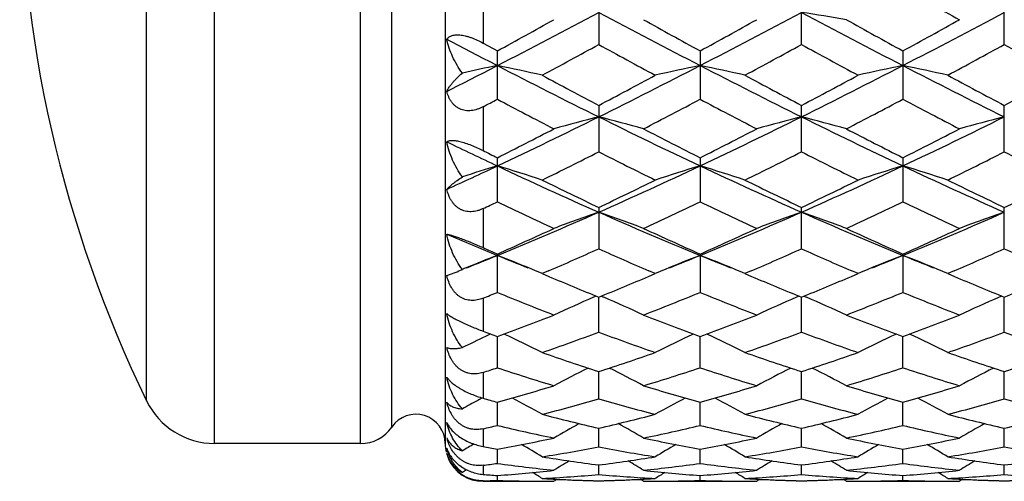
# Model space of a CAD drawing. Units: inches. Extents: x 0 to 11, y 0 to 8.5.
# Drawn here: x 3.7 to 4.2, y 2.7 to 3 of the extents above; entities that cross this region are included whole.
import ezdxf

# ---------------------------------------------------------------- set-up
doc = ezdxf.new("R2010")
doc.units = ezdxf.units.IN
doc.header["$LTSCALE"] = 0.605
doc.header["$MEASUREMENT"] = 0
doc.layers.get('0').update_dxf_attribs({"linetype": 'CONTINUOUS'})

msp = doc.modelspace()

# ---------------------------------------------------------------- linework, layer by layer
at = {"color": 7, "linetype": 'Continuous'}
for p, q in [((3.8159884015, 2.7346763699), (3.8159884015, 3.3646763699)), ((3.8932326182, 2.7346763699), (3.8932326182, 3.3646763699)), ((3.938062637, 3.3646763699), (3.938062637, 2.7346763699)), ((3.9097565725, 2.7434087642), (3.9097565725, 3.3559439755)), ((3.7800003852, 2.7572160524), (3.7800003852, 3.3421366873)), ((3.958062637, 2.9715151981), (3.958062637, 2.9466697986)), ((4.0193144409, 2.9722913068), (4.0193144409, 2.9459108377)), ((4.1266609684, 2.9459106635), (4.1266609684, 2.9722914851)), ((4.2340077968, 2.9459103184), (4.2340077968, 2.9722918382)), ((3.958062637, 2.9466697986), (3.965640937, 2.942515449)), ((3.965640937, 2.9169316883), (3.965640937, 2.942515449)), ((4.0729878669, 2.9425152686), (4.0729878669, 2.9169318632)), ((4.180334521, 2.9425150365), (4.180334521, 2.9169320881)), ((4.0193144409, 2.9136548463), (4.0193144409, 2.8890885895)), ((4.1266609684, 2.8890884287), (4.1266609684, 2.9136550137)), ((4.2340077968, 2.8890881102), (4.2340077968, 2.9136553454)), ((3.958062637, 2.912926057), (3.958062637, 2.8897893015)), ((3.965640937, 2.862617654), (3.965640937, 2.8859583084)), ((4.0729878669, 2.8859581423), (4.0729878669, 2.862617812)), ((4.180334521, 2.8859579286), (4.180334521, 2.8626180153)), ((3.958062637, 2.8590041086), (3.958062637, 2.8383656385)), ((4.0193144409, 2.8596607053), (4.0193144409, 2.8377470902)), ((4.1266609684, 2.8377469483), (4.1266609684, 2.8596608562)), ((4.2340077968, 2.8377466672), (4.2340077968, 2.8596611551)), ((3.965640937, 2.8349887509), (3.9656410253, 2.8342566726)), ((3.965640937, 2.8146878031), (3.9656410253, 2.8342566726)), ((4.0729878669, 2.8349886047), (4.0729878669, 2.8146879388)), ((4.180334521, 2.8349884167), (4.180334521, 2.8146881134)), ((3.9388917419, 2.8235367271), (3.9433723291, 2.8252417141)), ((3.9927061151, 2.8260762541), (3.9893800732, 2.8246499724)), ((4.0492490511, 2.8246499724), (4.0459229867, 2.826076257)), ((4.10005217, 2.8260762374), (4.096726174100001, 2.8246499724)), ((4.1565956159, 2.8246499724), (4.1532694601, 2.8260762547)), ((4.2073987202, 2.8260762237), (4.2040726097, 2.8246499724)), ((3.9893800732, 2.8246499724), (3.9929000446, 2.8231485811)), ((4.0457294252, 2.823148738), (4.0492490511, 2.8246499724)), ((4.096726174100001, 2.8246499724), (4.100246397099999, 2.8231484702)), ((4.1530778897, 2.8231495893), (4.1565956159, 2.8246499724)), ((4.2040726097, 2.8246499724), (4.2075894726, 2.823149975)), ((3.958062637, 2.8115896713), (3.958062637, 2.7941538631)), ((4.0180202386, 2.8126808165), (4.0166249405, 2.8120833107)), ((4.0193144409, 2.7936385891), (4.0193144263, 2.8121516586)), ((4.0206077033, 2.812679721), (4.0220043428, 2.8120829858)), ((4.125366816100001, 2.8126809019), (4.1239712507, 2.8120832637)), ((4.1266609684, 2.793638471), (4.1266611048, 2.8121518375)), ((4.127954336499999, 2.8126798993), (4.1293509547, 2.8120831818)), ((4.2327135658, 2.8126811882), (4.2313185386, 2.8120837848)), ((4.2340077968, 2.7936382369), (4.2340078802, 2.8121520718)), ((3.965640937, 2.7747779479), (3.9656410115, 2.7913462986)), ((4.0729878669, 2.7747780567), (4.0729878031, 2.7913461734)), ((4.180334521, 2.7747781967), (4.180334401600001, 2.7913460378)), ((3.958062637, 2.7723009668), (3.958062637, 2.7586628925)), ((4.0193144409, 2.7582684787), (4.0193144287, 2.772749108)), ((4.1266609684, 2.7582683883), (4.1266610764, 2.7727492423)), ((4.2340077968, 2.7582682093), (4.2340078632, 2.772749433)), ((3.965640937, 2.7442501838), (3.9656409938, 2.7565205002)), ((4.0729878669, 2.7442502621), (4.0729878182, 2.7565204057)), ((4.180334521, 2.7442503627), (4.1803344299, 2.7565202991)), ((3.958062637, 2.7424788911), (3.958062637, 2.7331040086)), ((4.0193144409, 2.7328439162), (4.0193144315, 2.7427980027)), ((4.1266609684, 2.7328438567), (4.1266610461, 2.7427980922)), ((4.2340077968, 2.7328437388), (4.2340078449, 2.7427982308)), ((3.8932326182, 2.7346763699), (3.8159884015, 2.7346763699)), ((3.965640937, 2.7241464022), (3.9656409743, 2.731699899)), ((4.0729878669, 2.7241464472), (4.0729878349, 2.7316998381)), ((4.180334521, 2.724146505), (4.1803344611, 2.7316997661)), ((3.958062637, 2.7231412508), (3.958062637, 2.7183495184)), ((4.0193144409, 2.718232624), (4.0193144353, 2.7233202189)), ((4.1266609684, 2.7182325974), (4.1266610115, 2.7233202652)), ((4.2340077968, 2.7182325447), (4.2340078238, 2.723320345)), ((3.965640937, 2.7151527311), (3.9656409511, 2.7177313009)), ((4.0729878669, 2.7151527413), (4.0729878548, 2.7177312751)), ((4.180334521, 2.7151527543), (4.1803344983, 2.7177312429)), ((3.958062637, 2.7149480261), (3.958062637, 2.7146763699)), ((3.958062637, 2.7146763699), (3.9893800732, 2.7146763699)), ((4.0492490511, 2.7146763699), (4.096726174100001, 2.7146763699)), ((4.1565956159, 2.7146763699), (4.2040726097, 2.7146763699))]:
    msp.add_line(p, q, dxfattribs=at)
for centre, radius, start, end in [((4.3827996575, 3.0496763699), 0.67, 154.118714903, 205.881285097), ((7.161762991900001, 8.2684575883), 6.0746512203, 240.6069351978, 240.9304798231), ((1.7049695005, 7.310902999600001), 4.9255827304, 297.3203599335, 298.0253492065), ((6.3337190938, 7.311002761), 4.9256988647, 241.9745825888, 242.6795552793), ((1.8148067399, 7.3061277423), 4.920197157300001, 297.3201150648, 298.0258758975), ((3.8567822303, 1.2326673243), 1.7511490261, 80.347541701, 81.134508989), ((6.441878684, 7.3125224205), 4.9274222332, 241.9745410271, 242.6792669123), ((1.9214572536, 7.307439497100001), 4.9216821464, 297.3203053475, 298.025856195), ((1.5608495959, 7.3381788118), 5.0104768029, 298.6823059306001, 299.0732277728), ((6.547923859, 7.4653286611), 5.1556909478, 240.9320962788, 241.3120094394), ((1.6769354266, 7.3223217952), 4.9923714312, 298.6816625563, 299.0740055775), ((6.6556286585, 7.465866689199999), 5.1563350591, 240.9315255662, 241.3113894528), ((1.7936624361, 7.3051975161), 4.9728464745, 298.6815378689, 299.0754188645), ((6.0385274225, 6.9508998287), 4.5195498328, 242.3177691151, 242.7000445127), ((1.8535725171, 6.8905632337), 4.5000800667, 298.3343154084, 298.7682119779), ((6.1271793772, 6.784225080900001), 4.3790125393, 241.2259834081, 241.6718788583), ((1.9555685518, 6.9004949912), 4.5113611567, 298.3342560544, 298.7670713193), ((6.2301986314, 6.7763178757), 4.3699988686, 241.2258111915, 241.6726257001), ((2.0705162677, 6.886660318), 4.4955762873, 298.3326697928, 298.7670070623), ((6.338120054, 6.777474467999999), 4.3712895378, 241.2265092431, 241.6731914149), ((2.1500242779, 6.4530611498), 3.9591652036, 296.8611207276, 297.2958861766), ((4.242707656499999, 1.5936814089), 1.3693890852, 101.67316469, 102.4653404443), ((3.6904236751, 1.6024605469), 1.3604173581, 77.3054480768, 78.3282993741), ((5.6906406506, 6.276513454600001), 3.76072037, 242.6974813218, 243.6139866592), ((2.3482763222, 6.2759509751), 3.7600884435, 296.3858894569, 297.3025478529), ((4.348226224599999, 1.6023618058), 1.360518251, 101.6717295225, 102.6944916491), ((3.797716001, 1.6022281539), 1.3606558876, 77.3053894907, 78.3280334462), ((5.796312916900001, 6.2732199911), 3.7570257992, 242.6971353673, 243.6145398142), ((2.4548063791, 6.277580406599999), 3.7619109663, 296.3860029442, 297.3022146584), ((4.4556068881, 1.6021789135), 1.3607041659, 101.671577475, 102.6942000219), ((3.9049513784, 1.6016982859), 1.3611972087, 77.3057303294, 78.32796049040002), ((5.9029258989, 6.2718146311), 3.7554405843, 242.697246591, 243.6150389561), ((5.8272299933, 6.338845390099999), 3.8730464632, 241.6716979211, 242.1735996969), ((2.2547218086, 6.257658768300001), 3.7810249125, 297.8200983527, 298.3342185994), ((5.9293691823, 6.3291683915), 3.8620575524, 241.6715701706, 242.174904456), ((2.3578905979, 6.2655298466), 3.7899358199, 297.8204239044, 298.3333346489), ((6.0397762513, 6.3350215339), 3.8686620823, 241.6728048192, 242.175282635), ((2.4644554488, 6.267082583200001), 3.7916737402, 297.8199264834001, 298.3326018031), ((2.2702448474, 6.1152995389), 3.6199343652, 297.7915684566, 297.9272416171), ((5.559895921, 5.9233225008), 3.4029449998, 242.063499387, 242.6325086243), ((2.444876075, 5.9879181079), 3.4758746413, 297.3736397988, 297.9307130415), ((5.6717999463, 5.9320109921), 3.4127558101, 242.0642442698, 242.6316227288), ((2.5514727528, 5.9892733641), 3.4774231229, 297.3743506541, 297.9311729597), ((5.7810855164, 5.9356307386), 3.4168619071, 242.0639541263, 242.63064693), ((2.6769125665, 5.6157539574), 3.0226193635, 295.2368709912, 296.3669688488), ((4.3013272375, 1.8034141185), 1.1396149043, 104.3274512154, 105.5627548114), ((3.7373231512, 1.8035021277), 1.1395243027, 74.4371085128, 75.6725029581), ((5.3617261715, 5.615761408200001), 3.0226304301, 243.6329259621, 244.7630199753), ((2.7855816776, 5.612994255199999), 3.0195593669, 295.2365001079, 296.3677435094), ((4.4086332823, 1.8036052471), 1.1394197483, 104.3278483038, 105.5633409975), ((3.8447817775, 1.803923324), 1.1390885917, 74.4368348118, 75.67271663300002), ((5.469731727799999, 5.617096029500001), 3.0241187448, 243.6329708392, 244.7625087965), ((2.8924058074, 5.614052100499999), 3.0207391205, 295.2369082476, 296.3677155049999), ((4.5158816077, 1.8039807862), 1.1390316974, 104.3277228944, 105.5636627553), ((2.602351729, 5.5921004953), 3.0301424059, 296.7378640197001, 297.3734483842), ((5.461980447, 5.642405029600001), 3.0866324417, 242.632194926, 243.2561501496), ((2.712631471, 5.5863511762), 3.0236884862, 296.7372458731, 297.3741924279), ((5.5694355333, 5.6425495877), 3.0868105218, 242.6316461941, 243.2555620236), ((2.8231447709, 5.580079499), 3.0166629003, 296.7371217317, 297.3755472041), ((5.1821978915, 5.4651323607), 2.8556031775, 244.1897739539, 244.7844729378), ((5.287268929800001, 5.509754993200001), 2.9378579943, 243.0996202426, 243.2652281677), ((2.7432328994, 5.4071653048), 2.8229584561, 296.1953514446, 296.8744480932), ((5.2724325348, 5.3611977648), 2.7715751355, 243.11944005, 243.8111313741), ((2.848660901, 5.411070153), 2.8273089661, 296.1952981527, 296.8733561088), ((5.3782136371, 5.358092381000001), 2.7680976498, 243.1192809098, 243.8118404021), ((2.9587112376, 5.4057422359), 2.8213346668, 296.1937896411, 296.8732876794999), ((5.4857773762, 5.3585918424), 2.7686415013, 243.1199533655, 243.8123766881), ((2.8546703617, 5.241341194499999), 2.6081544052, 294.5636865935, 295.2114728797999), ((4.2567199908, 1.9180831063), 1.0065580505, 106.8090193498, 107.9132386619), ((3.6761781032, 1.9233263069), 1.0010715401, 71.7679223938, 73.19274086450001), ((5.0374118303, 5.1573813818), 2.5154948828, 244.7817438356, 246.1257624259), ((3.0013960145, 5.1569978815), 2.5150717521, 293.8740447573, 295.2182877428), ((4.362472825, 1.9232554284), 1.001145682, 106.807299383, 108.2319936931), ((3.7834673044, 1.9231580594), 1.0012491431, 71.7678420382, 73.1923696196), ((5.1436884632, 5.1550561051), 2.5129353729, 244.7812299333, 246.1266137404), ((3.1083579908, 5.1578595238), 2.5160152637, 293.8741156405, 295.2178500623), ((4.4698547049, 1.9231256079), 1.001280034, 106.8070867576, 108.2315888904), ((3.8906973555, 1.9227782491), 1.0016462986, 71.768316179, 73.1922682701), ((5.2505349763, 5.1540033229), 2.5117699846, 244.7813189824, 246.1273273323), ((5.1128263651, 5.1583882351), 2.5455680279, 243.8109590547, 244.5594198982), ((2.9444457843, 5.1198667096), 2.502773224, 295.433996643, 296.1952605674), ((5.2181692317, 5.1543031401), 2.5410182014, 243.8108394526, 244.5606476492), ((3.0501626752, 5.1232620236), 2.5065392117, 295.4343068063, 296.1944262079), ((5.3267085286, 5.156846187), 2.5438266372, 243.8120091866, 244.5609946021), ((3.1571975458, 5.1239652957), 2.5073080302, 295.4338454878, 296.1937319663), ((2.9175675371, 5.0508758662), 2.426300034, 295.3939816404, 295.5922425028), ((4.9681610127, 4.9548603477), 2.3200271532, 244.3980993413, 245.2150977190001), ((3.0550950866, 4.987522262300001), 2.3561249192, 294.7913295755, 295.595814594), ((5.0773605013, 4.9587917875), 2.3243729744, 244.3987919404, 245.2142698742), ((3.1621449863, 4.988100323299999), 2.3567742723, 294.7919933165, 295.596251855), ((5.1854874855, 4.9603943093), 2.3261551672, 244.3985123655, 245.2133592761), ((3.1521033704, 4.8183400372), 2.1443950927, 292.2951983786, 293.8540500208), ((4.3173423948, 1.9960855618), 0.9111557546, 109.092114325, 110.679563946), ((3.7213090032, 1.9961535799), 0.9110841031999999, 69.32026097399999, 70.9078264728), ((4.886525166499999, 4.818326158600001), 2.1443822725, 246.1458076977, 247.7046692473), ((3.260258573, 4.8164172265), 2.1423094519, 292.2947015143, 293.855071632), ((4.4246472014, 1.9962315773), 0.9110041853, 109.0926264901, 110.6803140306), ((3.8287737907, 1.9964815489), 0.9107356584999999, 69.3199091298, 70.90810126010001), ((4.9943544027, 4.8194302336), 2.1455870729, 246.1459445006, 247.7039312614), ((3.3672300849, 4.817269447799999), 2.1432404164, 292.2953341621, 293.8550352451), ((4.5318902616, 1.9965236148), 0.9106945129999999, 109.0924654351, 110.6807271416), ((3.1031382801, 4.780732954599999), 2.1283400431, 293.9065839599, 294.7911286928), ((4.9477647712, 4.8078413935), 2.1580970225, 245.2148104645, 246.0871625171), ((3.2117276285, 4.777982638), 2.1253223312, 293.9060089095, 294.7918172396), ((5.0551511534, 4.8078807772), 2.1581493013, 245.2142988041, 246.0866241715), ((3.3204232809, 4.774950152200001), 2.1220035051, 293.9058882401, 294.7930748717), ((4.7444258467, 4.7356660105), 2.0547173208, 246.9184235116, 247.7268309366), ((4.8082382324, 4.736109837), 2.0794786814, 245.8679675445, 246.0965642423), ((3.192385971, 4.6868928018), 2.0256234984, 293.2720970242, 294.0939483108), ((4.836144159, 4.663883679900001), 2.0004963465, 245.9010628814, 246.7332429004), ((3.2989795156, 4.688661800299999), 2.0275459, 293.2718808578, 294.0929637078), ((4.9427157962, 4.6621355254), 1.9985842896, 245.900879835, 246.7338530062), ((3.407640996, 4.685725826100001), 2.0243292868, 293.2705232598, 294.0929149891), ((5.0500598234, 4.662178411499999), 1.9986225506, 245.9014584316, 246.7344162575), ((4.274167977699999, 2.0376088437), 0.8543047720999999, 111.170463117, 112.3612262406), ((3.2304537656, 4.6297182456), 1.9401501403, 291.7552290818, 292.2676169352), ((3.6576618967, 2.0389866164), 0.8528221421, 67.4877040839, 68.83042888240001), ((4.7010370969, 4.6302833599), 1.9407522365, 247.7330001141, 248.245183735), ((4.3809907308, 2.0389270139), 0.8528861931, 111.169620115, 112.5122923477), ((3.337811046, 4.6297421708), 1.9401684241, 291.7547347144999, 292.2670603176), ((3.7649530177, 2.0388611361), 0.8529591215000001, 67.487438882, 68.8299838753), ((4.8079271478, 4.6291158238), 1.9394988329, 247.7324182195, 248.2449542989), ((4.4883824603, 2.0387999349), 0.8530208389, 111.1693691995, 112.5118348156), ((3.4455968837, 4.6286993299), 1.939037066, 291.7541637834, 292.2667234506), ((3.8721811764, 2.0385599824), 0.8532825612999999, 67.48783764590002, 68.8298669447), ((4.9141623915, 4.6263883865), 1.9365538295, 247.7322707370001, 248.2455085918), ((3.8478560724, 3.0553218734), 0.2491189174, 292.5454581391, 293.4835480467), ((4.2678944658, 2.0530392543), 0.8376479501999999, 112.365921934, 112.5158497318), ((3.6653636261, 2.0577902381), 0.8325025586, 67.0947877766, 67.4818730083), ((4.3732839895, 2.0577428397), 0.8325534165999999, 112.5181259255, 112.9051148777), ((3.7726243711, 2.0575902777), 0.8327199734, 67.0947327667, 67.4816342445), ((4.4806269437, 2.0577352499), 0.8325590026999999, 112.5177047093, 112.9046827033), ((3.879827567, 2.0572284001), 0.8331090669, 67.0953448938, 67.4820584316), ((4.7186554592, 4.5291779965), 1.8539841635, 246.9548001587, 247.839041263), ((3.3280925814, 4.509690315199999), 1.8328734609, 292.15569347, 293.0501381655), ((4.8251576851, 4.5271987195), 1.8518325018, 246.9548621476, 247.8401328169), ((3.4346728388, 4.511547048500001), 1.8348819574, 292.1559907171, 293.0495208438001), ((4.9332885704, 4.5291376977), 1.8539237605, 246.9558972745, 247.8402913106), ((3.5418184139, 4.5120749137), 1.8354465068, 292.1555978898, 293.0489117614), ((3.2821266431, 4.475805591399999), 1.7962472259, 292.1049646128, 292.3661136536), ((4.6260563439, 4.4188921597), 1.7348256763, 247.6241199139, 248.6892588861), ((3.4047704083, 4.4383431862), 1.7557821431, 291.3172502736, 292.3696805313), ((4.7342319205, 4.420954065), 1.7370476581, 247.6247341518, 248.6885197295), ((3.5119885838, 4.438623328899999), 1.7560899395, 291.3178421477, 292.3700805258999), ((4.8419225752, 4.4217691111), 1.7379321295, 247.6244736112, 248.6877084507), ((4.3343259059, 2.0719966633), 0.8053956475, 113.2326558866, 114.8725295749), ((3.7043250605, 2.0720513523), 0.8053366657, 65.1272711682, 66.76721824670001), ((4.4416510138, 2.0720716095), 0.805318372, 113.2333744162, 114.8733479795), ((3.8117892186, 2.0723172636), 0.8050461289, 65.12687802170001, 66.76744586470001), ((4.5488859152, 2.0723280704), 0.8050388534999999, 113.2332099998, 114.8738337171), ((3.4061121418, 4.313263198), 1.6215126949, 290.1858207741, 291.3169597689), ((4.6388143007, 4.329873351), 1.6392758507, 248.6890297481, 249.8079162695), ((3.5140186252, 4.311782811100001), 1.6199302667, 290.1853116105, 291.3175651879), ((4.7461746339, 4.329871767699999), 1.6392792327, 248.6885744624, 249.807450321), ((3.6219773016, 4.3101271845), 1.6181652896, 290.185198302, 291.3186764336), ((4.5150312701, 4.2859339166), 1.5923635848, 249.5264593188001, 249.8172498217), ((4.2894900343, 2.0888873792), 0.776135628, 115.1696876851, 116.1749258433), ((4.2926910393, 2.0820948128), 0.7836446443, 114.9465403608, 115.1702868235), ((3.6420638182, 2.089481306), 0.7754825989, 63.3928213821, 65.0559800205), ((3.4765436024, 4.2511874631), 1.5553291945, 289.252301613, 290.4246277824), ((4.5563865019, 4.2354031649), 1.5385485013, 249.5691227047, 250.7542441882), ((4.3965890339, 2.0894305202), 0.7755386333, 114.9440590538, 116.6070655475), ((3.7493397062, 2.0893439218), 0.7756368801000001, 63.3927292731, 65.0555051411), ((3.5835097316, 4.252278065500001), 1.5564840934, 289.2522691968, 290.4237387716999), ((4.6634304547, 4.2345820106), 1.5376734913, 249.5690085341, 250.7548042477), ((4.503965447300001, 2.0893549649), 0.7756195555, 114.943701436, 116.6065372763), ((3.8565519427, 2.0890561757), 0.7759542573999999, 63.39338544470001, 65.0554666237), ((3.6913752618, 4.250890538), 1.5550030023, 289.2510695614, 290.4236656531), ((4.7708260858, 4.2347556551), 1.5378534678, 249.5695660746, 250.755225383), ((4.4713277045, 4.1632474075), 1.4621221948, 250.7541664021, 251.9920616823), ((3.5719976409, 4.149325248899999), 1.4474301345, 288.0015104666, 289.2519805267), ((4.578282071, 4.1621184851), 1.4609272401, 250.7540771395, 251.9929995461), ((3.6790195405, 4.1503042195), 1.4484614085, 288.0017567269999, 289.2513365408), ((4.6858739222, 4.1628923414), 1.4617387425, 250.7549936147, 251.9932402275), ((3.786298442, 4.150540843), 1.448707247, 288.0014220281001, 289.2507929101), ((3.5204430285, 4.1240253382), 1.4207989647, 287.9393158533, 288.2608323331), ((4.3992584512, 4.0882219161), 1.3831699846, 251.729989882, 253.0310595144), ((4.3510878284, 2.0994164771), 0.7548184317000001, 116.5548886426, 118.0985882624), ((3.6875607434, 2.0994595791), 0.7547710501, 61.9012014288, 63.44499308229999), ((3.6354768375, 4.100470671), 1.3960217793, 286.9750584296, 288.2641553274), ((4.5069702182, 4.0893659983), 1.3843706647, 251.7304941876, 253.030446333), ((4.4584390117, 2.0994323928), 0.7548062803, 116.5557428844, 118.0994257444), ((3.795022608, 2.0996863233), 0.7545169156, 61.90078824020001, 63.4451229328), ((3.7427697408, 4.1006068966), 1.3961678546, 286.9755483438, 288.2644997931), ((4.6144647255, 4.089796224700001), 1.3848254216, 251.7302635771, 253.0297757771), ((4.5656652718, 2.099672198), 0.7545382113, 116.555700576, 118.0999631028), ((3.6121479204, 4.0213993378), 1.3133452303, 285.6139716492, 286.9745864053), ((4.429554642799999, 4.031905851), 1.3242914333, 253.030925651, 254.3802988996), ((3.7197361454, 4.0205712433), 1.3124828381, 285.6135556303, 286.975075805), ((4.5369041439, 4.0318844116), 1.3242716664, 253.0305501304, 254.3799318915), ((3.8273497248, 4.0196245626), 1.3114993628, 285.6134546895, 286.9759816181), ((3.8159884015, 2.7746763699), 0.04, 205.881285097, 270), ((4.3049403181, 2.1045903222), 0.7406243023000001, 118.1719846122, 118.8896824236), ((4.306503992, 2.1016757679), 0.7439318236, 117.9604331539, 118.1721705008), ((4.3142562667, 4.0041759715), 1.2954446077, 254.0404532665, 254.3887676834), ((3.6266135276, 2.1050963011), 0.7400500682, 60.64680491720001, 62.0406551439), ((3.6706307649, 3.9823629606), 1.2727873375, 284.5031994616, 285.8996185937), ((4.365311339100001, 3.9724843579), 1.2625506147, 254.0948321779, 255.5025846207), ((4.412039486399999, 2.105050677), 0.7401015453, 117.9593398919, 119.3530757085), ((3.7338785112, 2.1049542553), 0.7402136404, 60.64672183580001, 62.0402181235), ((3.7778131008, 3.9829975592), 1.2734427261, 284.5031824273, 285.8989002971), ((4.4725322202, 3.9720368823), 1.2620859241, 254.0947519197, 255.5030232732), ((4.5194057308, 2.1050013737), 0.7401541655, 117.9588887267, 119.3525326801), ((3.841078511, 2.1046750389), 0.7405287911, 60.64743632260001, 62.04033129109999), ((3.8853760917, 3.9822443375), 1.2726592741, 284.5022359893, 285.8988280641), ((4.5799024241, 3.9721555398), 1.2622066171, 254.0952097703, 255.5033509932), ((3.922562637, 2.7346763699), 0.0155, 0, 145.7101093848), ((4.2937869912, 3.9274092522), 1.2159929859, 255.5025994171, 256.9548467074), ((3.7469525325, 3.9188076136), 1.207136928, 283.0397129763, 284.5026263106), ((4.4009762186, 3.9267969984), 1.2153609558, 255.5025338572, 256.9555551123), ((3.8541673431, 3.9193583605), 1.2077031205, 283.039906252, 284.502134601), ((4.508426591, 3.9272592734), 1.2158345307, 255.5032453115, 256.9557169251), ((3.9614839485, 3.9195112943), 1.207858788, 283.039667658, 284.5017129147), ((3.8932326182, 2.7546763699), 0.02, 270, 325.7101093852), ((3.6907602662, 3.9032026679), 1.1911046316, 282.9685113011, 283.3428765246), ((4.2354918647, 3.8813341542), 1.1686656831, 256.6496322999, 258.1534889655), ((4.3650261699, 2.1071012845), 0.7307335612, 119.157978206, 120.3704169806), ((3.6736163234, 2.1071301138), 0.7307017140000001, 59.6293732787, 60.8418520133), ((3.8014678455, 3.8887925921), 1.1763078965, 281.8514936052, 283.3455852849), ((4.342978731000001, 3.8819557287), 1.1693026963, 256.6499925429, 258.1530424008), ((4.472421341, 2.1070397403), 0.7308109268, 119.1589537569, 120.3712240837), ((3.7810693973, 2.1073215865), 0.7304828707, 59.62896052719999, 60.8418189733), ((3.9087958344, 3.8888475241), 1.1763655555, 281.8518488437, 283.3458533969), ((4.4503794867, 3.8821672151), 1.1695208619, 256.6498048597001, 258.1525574552), ((4.5796387984, 2.1072740021), 0.7305436811, 119.1590629705, 120.3717966073), ((3.962508932, 2.7437196761), 0.0243835146, 194.4025652352, 197.3051113612), ((3.9486190433, 2.7417074587), 0.0105378065, 202.6185163534, 212.1824622964), ((3.7640025188, 3.8411511167), 1.1276258036, 280.3008483303, 281.8507832099001), ((4.2758474901, 3.8473823238), 1.1339750128, 258.1534804656, 259.6947423813), ((3.8714357948, 3.840708322), 1.1271747646, 280.3005542226, 281.8511221107), ((4.3831929864, 3.8473492296), 1.1339423212, 258.1532099958, 259.6945014915), ((3.9788799749, 3.840180717), 1.1266382998, 280.300471526, 281.8517598116), ((3.958062637, 2.7346763699), 0.02, 180, 193.3333333331), ((4.3171741428, 2.1069848384), 0.7252991448999999, 120.113975694, 120.6771630028), ((4.1653967234, 3.8310168248), 1.1173182068, 259.3059807609, 259.7012083377), ((3.6147016808, 2.1079879279), 0.7241336679000001, 58.8409147544, 59.84315452809999), ((3.8156751135, 3.8184083388), 1.1044994754, 279.0484898026, 280.6245498746), ((4.2219757563, 3.8127757599), 1.0987831433, 259.3714220868, 260.9556944656), ((4.4239508, 2.1079463175), 0.7241813603, 120.1568013552, 121.1589631733), ((3.7219559842, 2.1078379269), 0.7243095264, 58.840840289, 59.8428022239), ((3.9229639961, 3.8187675358), 1.1048632012, 279.048490598, 280.6240530582), ((4.3292818114, 3.8125559606), 1.0985597086, 259.3713829079, 260.9559789198), ((4.5313050451, 2.107920291), 0.7242076061, 120.1562826946, 121.158417739), ((3.8291448001, 2.107558894), 0.7246298594, 58.8415911228, 59.84310929470001), ((4.0303814317, 3.818398105), 1.1044872017, 279.0478672625, 280.6239851605), ((4.4366383271, 3.8126414226), 1.098645607, 259.3717095587, 260.9561884401999), ((3.958062637, 2.7346763699), 0.02, 203.3333333328, 270), ((4.1581112182, 3.7876888217), 1.0733800142, 260.955815251, 262.570385566), ((3.881186786, 3.7830759271), 1.0687193265, 277.4260213945, 279.0476461895), ((4.2654123085, 3.7874017003), 1.073089387, 260.9557787632, 262.5708086078), ((3.988494453, 3.7833559426), 1.0690019749, 277.4261472889, 279.0473449552), ((4.3727926538, 3.7876686549), 1.0733583531, 260.9562312289, 262.570876476), ((4.0958304981, 3.7834563789), 1.0691028813, 277.4260252212, 279.0470773054), ((4.323554224, 2.1067191072), 0.719082841, 121.3544056543, 121.5661920276), ((3.8224274897, 3.7748278854), 1.0603969401, 277.3488235755, 277.7618841823), ((4.1074257204, 3.7637300419), 1.0492078291, 262.2335690499, 263.8804021626), ((4.3743837772, 2.107600942), 0.7205151474, 120.9587943051, 121.7184805039), ((3.6642526436, 2.1076184034), 0.7204962345999999, 58.2813117686, 59.04100930800001), ((3.9307473889, 3.7674624912), 1.0529675784, 276.1225959971, 277.7635544248), ((4.2148073935, 3.7640100152), 1.0494898847, 262.2337548665, 263.8801588818), ((4.4818275484, 2.1074631514), 0.7206831435, 120.9597750707, 121.7192537921), ((3.7716931538, 2.1077794618), 0.7203100526999999, 58.28090560380001, 59.0408078015), ((4.0380906542, 3.7674640705), 1.0529695437, 276.1227871973, 277.763725943), ((4.3221657323, 3.7640779531), 1.0495587212, 262.2336235875, 263.8798996634), ((4.589037862300001, 2.1076972938), 0.7204124894, 120.9600743582, 121.7198459585), ((4.0452061501, 3.7404303116), 1.0257890328, 265.1266970122, 265.5513908543), ((3.8857166634, 3.7448088267), 1.0301822074, 274.4496302575001, 276.121689684), ((3.6083240252, 2.1076780797), 0.7179538606, 57.9436649173, 58.42616698009999), ((3.9339554855, 3.7353764795), 1.0207192435, 273.1126654662, 274.7970353716), ((4.0443641223, 3.7281117501), 1.0134413117, 266.889902232, 267.0782037814), ((4.0443116259, 3.7270833835), 1.0124116061, 267.0782043155, 267.2666655307), ((4.377418373, 2.1076160866), 0.7171656495000001, 122.0062290803, 122.1699840598), ((4.044173145199999, 3.7240716351), 1.0093966804, 267.2663646915, 268.5888175762), ((4.0421008713, 3.7227114014), 1.0080357, 267.4456495299, 268.7047308938), ((4.104526619200001, 3.7332599036), 1.0185978076, 265.2012356085, 266.8891274152), ((3.9944864267, 3.7232347941), 1.0085593374, 271.410610256, 272.7341721377), ((3.9965024245, 3.7234841191), 1.0088087986, 271.2957298548, 272.5538381448), ((3.6612120274, 2.1076236392), 0.7171583508, 57.8298096999, 57.99356289520001), ((3.9943178197, 3.7270835833), 1.0124117882, 272.7333130164999, 272.9217756113), ((4.1531683604, 3.7475729387), 1.0329578927, 263.8805236728999, 265.5480956507), ((3.9942656376, 3.7281057993), 1.0134353352, 272.9217761423, 273.1100801415), ((4.430326579, 2.107640894), 0.717996777, 121.5737440291, 122.0562128547), ((3.9930802588, 3.7446288554), 1.0300015112, 274.449482593, 276.1218490293), ((3.7155675559, 2.1075158943), 0.7181457565, 57.9435970573, 58.4259514596), ((4.0412921625, 3.7355434741), 1.0208865034, 273.112684676, 274.7968023768), ((4.1517046704, 3.7280042821), 1.0133337008, 266.8898860632, 267.0782050027), ((4.1516525867, 3.7269840085), 1.0123120987, 267.0782055516, 267.2666840062), ((4.4849191222, 2.1073895783), 0.7174391511, 122.0070521909, 122.1707344857), ((4.1515179284, 3.7240566786), 1.0093816777, 267.26639501, 268.5888956367), ((4.1494474601, 3.7227475067), 1.0080717903, 267.4457675901, 268.7047737831), ((4.211868163, 3.7332018743), 1.0185395913, 265.2012420156001, 266.8892322967), ((4.1018303159, 3.723309092200001), 1.0086336701, 271.4106561912, 272.7341135189), ((4.1038462609, 3.7235638339), 1.0088885468, 271.2957802807, 272.5538131512), ((3.7686342269, 2.1077526348), 0.7170091045, 57.82941004859999, 57.9931997824), ((4.101661368399999, 3.7271679527), 1.012496197, 272.7332467505, 272.9216976123), ((4.260513447799999, 3.7475312178), 1.032916209, 263.8803807331, 265.5480027964), ((4.1016096173, 3.7281817558), 1.0135113201, 272.9216981282, 273.1099930968), ((4.537664995, 2.1076411311), 0.717992251, 121.5731924077, 122.0556717755), ((4.1004468186, 3.7443865778), 1.0297584524, 274.4494240347, 276.1221646171), ((3.8227468599, 2.1072308441), 0.7184760497, 57.94436605229999, 58.4265023654), ((4.1486483511, 3.7354445246), 1.0207871703, 273.1124396345, 274.7967430249), ((4.2590470166, 3.7279696835), 1.0132989313, 266.8900108112, 267.0783426751), ((4.2589990092, 3.727029206), 1.0123572293, 267.0783431552, 267.2668190487), ((4.5921240993, 2.1076283001), 0.7171618461, 122.0075865514, 122.171333593), ((4.2588695083, 3.7242112198), 1.0095362735, 267.266534034, 268.5888420243), ((4.2567981211, 3.7228822407), 1.0082065622, 267.4458601931, 268.7047290981), ((4.3192172753, 3.7332648419), 1.0186025818, 265.2014105489, 266.8893047731), ((4.2091752287, 3.7233801956), 1.0087047837, 271.4106655685, 272.7340361859), ((4.2111914807, 3.7236286809), 1.0089533993, 271.2957883519, 272.5537533525001), ((3.9346542744, 3.7219184648), 1.0072424811, 271.331676499, 271.7629172563), ((3.9965968813, 3.7206574163), 1.0059810845, 268.2366219195, 269.5629534914), ((3.9965890046, 3.7198673799), 1.005191011, 269.563058957, 269.7526534843), ((3.9965885682, 3.7197684279), 1.005092058, 269.752654007, 269.9422657796), ((4.0420401423, 3.7197459248), 1.005069555, 270.0577348881, 270.2473504161), ((4.0420396983, 3.7198466232), 1.0051702543, 270.2473509443, 270.4369491533), ((4.0420233987, 3.7210814767), 1.0064051963, 270.4373409488, 271.76312024), ((4.1039448287, 3.7206951994), 1.0060188709, 268.2366301978, 269.5629360597), ((4.1039362845, 3.7198330151), 1.0051566466, 269.5630481921, 269.7526450944), ((4.1039357281, 3.7197062168), 1.0050298469, 269.752645607, 269.9422630157), ((4.1493871405, 3.7196985578), 1.0050221879, 270.057735925, 270.2473581075), ((4.1493867242, 3.7197927803), 1.0051164113, 270.247358653, 270.4369646928), ((4.1493700963, 3.7210471143), 1.0063708358, 270.4373667177, 271.7631779781), ((4.2112917218, 3.7206761462), 1.005999821, 268.2365831784, 269.5629044054), ((4.2112824828, 3.7197486058), 1.0050722371, 269.5630276972, 269.7526349924), ((4.2112819571, 3.7196291681), 1.0049527983, 269.7526355683001, 269.9422614326)]:
    msp.add_arc(centre, radius, start, end, dxfattribs=at)
for points, knots in [([(3.9388917419, 2.9486678639), (3.9390242193, 2.9488634514), (3.9393287819, 2.9492429288), (3.9398895684, 2.9497451729), (3.9405683402, 2.9501802788), (3.9413704442, 2.9505371378), (3.9422997742, 2.950804396), (3.9433575473, 2.9509715152), (3.9445407, 2.9510276965), (3.945840558, 2.9509657308), (3.9472422117, 2.9507817224), (3.9487252342, 2.9504766297), (3.9502659006, 2.950057438), (3.9523844285, 2.9493531072), (3.9550146019, 2.948260139), (3.9570572946, 2.9472220963), (3.958062637, 2.9466697986)], [0, 0, 0, 0, 0.0342431493, 0.07017160160000001, 0.1086652672, 0.1506350677, 0.1969853589, 0.2484382886, 0.3055210311, 0.3683869305, 0.4368291092, 0.5102383868, 0.5876977412, 0.6681426617, 0.8337260163, 1, 1, 1, 1]), ([(3.9471264053, 2.9307895536), (3.9461085907, 2.932146027), (3.9442391546, 2.9349556339), (3.9419160947, 2.939399471), (3.9400989687, 2.9439718475), (3.9392288713, 2.9471020156), (3.9388917419, 2.9486678639)], [0, 0, 0, 0, 0.2566546191, 0.509527371, 0.7575923504000001, 1, 1, 1, 1]), ([(3.9388917419, 2.9210727147), (3.9390658781, 2.9214403765), (3.9394664122, 2.9221916768), (3.9401779368, 2.9233166355), (3.941021674, 2.9244843331), (3.9419947121, 2.9256905155), (3.9430945954, 2.9269318322), (3.9447777459, 2.9286785174), (3.9461553631, 2.9299499603), (3.9471264053, 2.9307895536)], [0, 0, 0, 0, 0.095232435, 0.199032023, 0.3113878317, 0.432283699, 0.5616701826, 0.6994994777, 1, 1, 1, 1]), ([(3.958062637, 2.912926057), (3.9575666726, 2.9126646641), (3.9565603975, 2.9121804193), (3.9545075212, 2.9113919832), (3.9523810579, 2.9108953827), (3.95025187, 2.9107800149), (3.9486985699, 2.9108959147), (3.947202614, 2.9112190351), (3.9460217769, 2.9116614171), (3.9451328116, 2.9121106093), (3.9442855888, 2.9126190833), (3.9432992139, 2.9133632716), (3.9422460218, 2.9144061751), (3.9413249073, 2.9155727508), (3.9405335112, 2.9168411925), (3.9396400599, 2.9186477872), (3.9391502044, 2.9200914186), (3.9388917419, 2.9210727147)], [0, 0, 0, 0, 0.06806056320000001, 0.1353844848, 0.2668159239, 0.330863495, 0.3936722104, 0.4553309218, 0.5160481299, 0.5461631943999999, 0.576154665, 0.6359114961, 0.6956468652, 0.7556113351, 0.8159546637, 0.8768077525, 1, 1, 1, 1]), ([(3.9388917419, 2.8944010783), (3.9391896485, 2.8946123144), (3.9397507789, 2.8948463088), (3.9405914822, 2.8950192025), (3.9413904827, 2.8950912742), (3.9423149065, 2.8950876564), (3.9433680777, 2.8950016112), (3.944546893, 2.8948264308), (3.9458431423, 2.8945588598), (3.9472419189, 2.8941989084), (3.9492619205, 2.8935873661), (3.9518715642, 2.8926365045), (3.9549912906, 2.8912983172), (3.9570491963, 2.8903034536), (3.958062637, 2.8897893015)], [0, 0, 0, 0, 0.0540914116, 0.08787625660000001, 0.1271607559, 0.1726136391, 0.2246656949, 0.2835296903, 0.3490265891, 0.4206198126, 0.4973869748, 0.6615564745, 0.8316808009000001, 1, 1, 1, 1]), ([(3.9471264053, 2.8758466058), (3.9461023358, 2.8772235363), (3.9442226716, 2.8801016446), (3.94190247, 2.8846879139), (3.9400884828, 2.8894643141), (3.9392266023, 2.8927489255), (3.9388917419, 2.8944010783)], [0, 0, 0, 0, 0.2517513961, 0.5029773029, 0.7526870620999999, 1, 1, 1, 1]), ([(3.9388917419, 2.8692253879), (3.9390725439, 2.8694477375), (3.939486068, 2.8699089335), (3.9401962228, 2.8706072908), (3.9410386653, 2.8713611588), (3.9420104716, 2.8721677452), (3.9431094075, 2.8730250776), (3.9448107712, 2.8742825851), (3.9461725256, 2.8752169144), (3.9471264053, 2.8758466058)], [0, 0, 0, 0, 0.0811336597, 0.1751590176, 0.2818688407, 0.401088629, 0.5326427031000001, 0.6764128232, 1, 1, 1, 1]), ([(3.958062637, 2.8590041086), (3.957566583, 2.8587686349), (3.9565594604, 2.858339647), (3.9550045748, 2.857838352), (3.9534226054, 2.8575008339), (3.9518288365, 2.8573458042), (3.9502427323, 2.8573895359), (3.9486882942, 2.8576445829), (3.9471921906, 2.8581139881), (3.9457810975, 2.8587929342), (3.9444769273, 2.8596652675), (3.9432950034, 2.8607085698), (3.9422436993, 2.8618977082), (3.94132402, 2.8632064164), (3.9405334599, 2.8646122488), (3.9396411157, 2.8665947476), (3.9391508311, 2.8681626924), (3.9388917419, 2.8692253879)], [0, 0, 0, 0, 0.0643762957, 0.1281550674, 0.1912486741, 0.2536513413, 0.315447659, 0.376746706, 0.4377362915999999, 0.4986478993, 0.5597039385, 0.6211048985000001, 0.6829649239, 0.7453595156, 0.8082872042, 0.8717619792, 1, 1, 1, 1]), ([(3.9388917419, 2.84543373), (3.9390401326, 2.8454214955), (3.9393738756, 2.8453786691), (3.939929425, 2.8452757693), (3.9406010974, 2.8451221666), (3.9413952924, 2.8449128708), (3.9423167316, 2.8446432753), (3.9433673943, 2.844309934), (3.9445443617, 2.8439110853), (3.9463405243, 2.8432683614), (3.9487856383, 2.8423302817), (3.9518470978, 2.8410781839), (3.9549671812, 2.8397415006), (3.9570412118, 2.8388232253), (3.958062637, 2.8383656385)], [0, 0, 0, 0, 0.0218106902, 0.0492411929, 0.0827397175, 0.1227153489, 0.1695337946, 0.2233604556, 0.2841697891, 0.3515616117, 0.5027969116, 0.6677468722, 0.8360489436, 1, 1, 1, 1]), ([(3.9471264053, 2.8268363465), (3.946098004, 2.828184081), (3.9442105561, 2.8310279745), (3.9418920269, 2.8356012918), (3.9400802192, 2.8404197073), (3.9392247887, 2.8437502881), (3.9388917419, 2.84543373)], [0, 0, 0, 0, 0.2480880215, 0.4979770324, 0.7488705479000001, 1, 1, 1, 1]), ([(3.958062637, 2.8115896713), (3.9570723972, 2.8111874887), (3.9555299803, 2.810712875), (3.9534161548, 2.8104215011), (3.9518208769, 2.8103909571), (3.9502341212, 2.8105631746), (3.9486800247, 2.8109484107), (3.9471852894, 2.8115470863), (3.9457762672, 2.8123517065), (3.944474215, 2.8133440956), (3.9432940182, 2.8145005271), (3.9422438141, 2.8157952193), (3.9410149629, 2.817675742), (3.939804815, 2.820247416), (3.9391517432, 2.8224273893), (3.9388917419, 2.8235367271)], [0, 0, 0, 0, 0.122267527, 0.1830596139, 0.2436856258, 0.3043203748, 0.3651254047, 0.4262775827, 0.4879310887, 0.5501736035, 0.6130460292000001, 0.6765074901000001, 0.7405048959999999, 0.86965567, 1, 1, 1, 1]), ([(3.9388917419, 2.8034370404), (3.9390352319, 2.803312039), (3.9393611534, 2.8030505297), (3.939917844, 2.8026518642), (3.9405903662, 2.8022118403), (3.9413851935, 2.8017287674), (3.9423071398, 2.8012019639), (3.9433581657, 2.8006321109), (3.9445354957, 2.8000223921), (3.9463204388, 2.7991349328), (3.9487554783, 2.7979911655), (3.9518206493, 2.7966405807), (3.9549445507, 2.7953476646), (3.957034315, 2.7945377917), (3.958062637, 2.7941538631)], [0, 0, 0, 0, 0.02672713, 0.0586376482, 0.0961357984, 0.1395736476, 0.1892498662, 0.2452523525, 0.307475287, 0.3754497929, 0.5252062029, 0.6852650089, 0.8458385319, 1, 1, 1, 1]), ([(3.9471264053, 2.7854314615), (3.9460958092, 2.7867008821), (3.9442027739, 2.7894082338), (3.9418843264, 2.7938141078), (3.9400735921, 2.7985115541), (3.9392232755, 2.8017783865), (3.9388917419, 2.8034370404)], [0, 0, 0, 0, 0.2455518456, 0.4943435084, 0.7459840523000001, 1, 1, 1, 1]), ([(3.9388917419, 2.7855660543), (3.9390706854, 2.7854537314), (3.9394877054, 2.7852583264), (3.940203232, 2.7850594547), (3.9410489818, 2.7849330894), (3.9420225315, 2.7848802971), (3.9431226678, 2.7849018737), (3.9443483196, 2.784999637), (3.9456986504, 2.7851752467), (3.9466368862, 2.7853378131), (3.9471264053, 2.7854314615)], [0, 0, 0, 0, 0.0756706363, 0.1636360781, 0.2652407425, 0.3813340732, 0.5124540129, 0.65905485, 0.8214935540999999, 1, 1, 1, 1]), ([(3.958062637, 2.7723009668), (3.9575641718, 2.7721395946), (3.9565503532, 2.7718622271), (3.9549928969, 2.7716001232), (3.9534086044, 2.771508733), (3.9518133939, 2.7716040122), (3.9502273125, 2.7718985184), (3.9486748148, 2.7723999994), (3.9471821427, 2.7731064068), (3.9457751945, 2.7740082232), (3.9444747535, 2.7750861646), (3.9432955455, 2.7763160789), (3.9422457541, 2.7776722838), (3.9410196767, 2.7796153269), (3.9398105936, 2.782236007), (3.9391529195, 2.7844466344), (3.9388917419, 2.7855660543)], [0, 0, 0, 0, 0.0591107986, 0.1183706161, 0.1778716812, 0.2377629049, 0.2982275736, 0.3593851352, 0.4213123437, 0.484019796, 0.5474312499, 0.6114346118999999, 0.6758663035, 0.7405907181, 0.8703143107, 1, 1, 1, 1]), ([(3.9388917419, 2.7698443271), (3.9390293381, 2.7696200287), (3.9393438976, 2.7691601819), (3.9399013046, 2.7684749592), (3.9405747053, 2.7677600685), (3.9413704707, 2.7670169906), (3.9422934141, 2.7662487424), (3.943345367200001, 2.7654600424), (3.9445237192, 2.7646587402), (3.9462955948, 2.7635597692), (3.9487215958, 2.7622464343), (3.9517948808, 2.7608385265), (3.9549261045, 2.7596303921), (3.9570296424, 2.7589583063), (3.958062637, 2.7586628925)], [0, 0, 0, 0, 0.0349848462, 0.0739562349, 0.1173291118, 0.165454433, 0.2186223946, 0.2769064518, 0.340189349, 0.4080147017, 0.5540448065, 0.7066042581, 0.8571560302, 1, 1, 1, 1]), ([(3.9471264053, 2.7530450708), (3.9460963472, 2.7541893788), (3.9442002313, 2.7566615068), (3.9418795764, 2.7607514213), (3.9400684347, 2.7651694456), (3.9392219889, 2.7682655719), (3.9388917419, 2.7698443271)], [0, 0, 0, 0, 0.2442833442, 0.4922074346, 0.7440872194, 1, 1, 1, 1]), ([(3.9388917419, 2.7566092822), (3.9390601018, 2.7563499656), (3.9394512672, 2.7558505664), (3.9401686292, 2.7551913233), (3.9410187301, 2.7546132781), (3.9419976022, 2.754118864), (3.943102694, 2.7537095748), (3.9443328303, 2.7533885562), (3.9456869381, 2.7531589498), (3.9466338782, 2.7530731587), (3.9471264053, 2.7530450708)], [0, 0, 0, 0, 0.09983999119999999, 0.2036871557, 0.3134403214, 0.4307461031, 0.5569658006, 0.693281296, 0.8406936042, 1, 1, 1, 1]), ([(3.958062637, 2.7424788911), (3.9575619846, 2.7423636005), (3.9565433258, 2.742178388), (3.9549855934, 2.7420520377), (3.9534016373, 2.7420908484), (3.9518075094, 2.7423083211), (3.9502232136, 2.7427143642), (3.9486729547, 2.7433140173), (3.947182499, 2.7441031284), (3.9457773134, 2.7450707314), (3.9444779395, 2.7461971774), (3.9432991261, 2.747458645), (3.9422492072, 2.7488303364), (3.9410267925, 2.7507675275), (3.9398183319, 2.7533468519), (3.9391544177, 2.7555167728), (3.9388917419, 2.7566092822)], [0, 0, 0, 0, 0.0578465168, 0.1163690964, 0.1756758786, 0.2358936754, 0.2971366624, 0.3594046462, 0.4226122111, 0.4865890711, 0.5510879248, 0.6158608694, 0.680654223, 0.7452897029000001, 0.873482841, 1, 1, 1, 1]), ([(3.9388917419, 2.745802086), (3.9391699445, 2.7451529125), (3.9398945661, 2.7438120493), (3.9413816492, 2.7418613467), (3.9433667472, 2.7399006387), (3.9458329101, 2.7380156313), (3.9486874627, 2.7363135338), (3.9517725444, 2.7348920084), (3.9549145754, 2.7338079407), (3.9570282883, 2.7332993365), (3.958062637, 2.7331040086)], [0, 0, 0, 0, 0.0890476065, 0.1911513138, 0.3082136426, 0.4397711557, 0.5815681652, 0.7263879126, 0.8672835343, 1, 1, 1, 1]), ([(3.9471264053, 2.7307824991), (3.9461007505, 2.7317591101), (3.9442052946, 2.733904013), (3.9418789219, 2.7375400324), (3.940065072, 2.7415300347), (3.9392209308, 2.7443553246), (3.9388917419, 2.745802086)], [0, 0, 0, 0, 0.24478884, 0.4921493106, 0.7435442783, 1, 1, 1, 1]), ([(3.958062637, 2.7231412508), (3.9570972116, 2.7230167458), (3.9550999242, 2.7229312649), (3.9525979481, 2.7232859955), (3.9506082094, 2.72386951), (3.9491246496, 2.7244687044), (3.9476882651, 2.7252220539), (3.9463209774, 2.7261210759), (3.9450417593, 2.7271504198), (3.9438663237, 2.7282923624), (3.9428037324, 2.7295260281), (3.941552738, 2.7312548866), (3.9402780807, 2.7335465684), (3.9395333933, 2.7354903316), (3.9392291551, 2.7364665547)], [0, 0, 0, 0, 0.1161786468, 0.2372100984, 0.2996978665, 0.3633171692, 0.4278472185, 0.4929648681, 0.5583100821, 0.623519591, 0.6882879586, 0.7523868895999999, 0.8779598328, 1, 1, 1, 1]), ([(3.9388917419, 2.7321308621), (3.9391632318, 2.7313280249), (3.9398636672, 2.7296912724), (3.9413409144, 2.7273191313), (3.94332172, 2.7250115949), (3.945791354, 2.7228856589), (3.948656556, 2.7210746912), (3.9517561657, 2.7196851231), (3.9549124182, 2.7187619973), (3.9570309259, 2.7184374818), (3.958062637, 2.7183495184)], [0, 0, 0, 0, 0.1021351176, 0.2135905914, 0.3355324776, 0.4672027929, 0.6048386568999999, 0.7425792001, 0.8752137218000001, 1, 1, 1, 1]), ([(3.9471264053, 2.7194035526), (3.9466167727, 2.7197913588), (3.945635571, 2.720612816), (3.9442835377, 2.7219700861), (3.9430567967, 2.7234371878), (3.9415868819, 2.7255322778), (3.940064557, 2.7283981309), (3.9392202271, 2.7308631289), (3.9388917419, 2.7321308621)], [0, 0, 0, 0, 0.1244990829, 0.2483594439, 0.3719820577, 0.4958064778, 0.7454051795000001, 1, 1, 1, 1]), ([(3.9397003051, 2.7360948413), (3.9400839113, 2.7354848919), (3.9409934551, 2.7343208645), (3.942708708, 2.7328375647), (3.9447737785, 2.7316205846), (3.9463121827, 2.7310295481), (3.9471264053, 2.7307824991)], [0, 0, 0, 0, 0.2319939168, 0.4719481069, 0.7260449132, 1, 1, 1, 1]), ([(3.9388917419, 2.7293491704), (3.9390570427, 2.7288237947), (3.9394354184, 2.7277929782), (3.9401449314, 2.7263134232), (3.9409882242, 2.7249154859), (3.941962304, 2.7236054075), (3.9430643278, 2.7223886054), (3.9442933758, 2.7212720314), (3.945647789, 2.7202631254), (3.9466214172, 2.7196759686), (3.9471264053, 2.7194035526)], [0, 0, 0, 0, 0.1248206774, 0.2484141622, 0.3713372598, 0.4942416055, 0.6178220165999999, 0.7428085581, 0.8699637892000001, 1, 1, 1, 1]), ([(3.945966779, 2.7189049716), (3.9450543228, 2.7196012513), (3.9433848486, 2.7211259417), (3.9413615575, 2.7237357593), (3.939860251, 2.7264909084), (3.9391632777, 2.7284018647), (3.9388917419, 2.7293491704)], [0, 0, 0, 0, 0.2685987149, 0.5258703094, 0.7693866323, 1, 1, 1, 1]), ([(3.958062637, 2.7149480261), (3.9570536087, 2.7149245707), (3.9549717672, 2.7150425801), (3.95239551, 2.7156203611), (3.950344127, 2.7163623613), (3.9488181842, 2.7170691834), (3.9473474432, 2.7179130112), (3.9464169834, 2.7185614285), (3.945966779, 2.7189049716)], [0, 0, 0, 0, 0.2335869234, 0.480251383, 0.6080488895, 0.7379224129999999, 0.8689366359999999, 1, 1, 1, 1])]:
    msp.add_open_spline(points, degree=3, knots=knots, dxfattribs=at)

doc.saveas('drawing.dxf')
